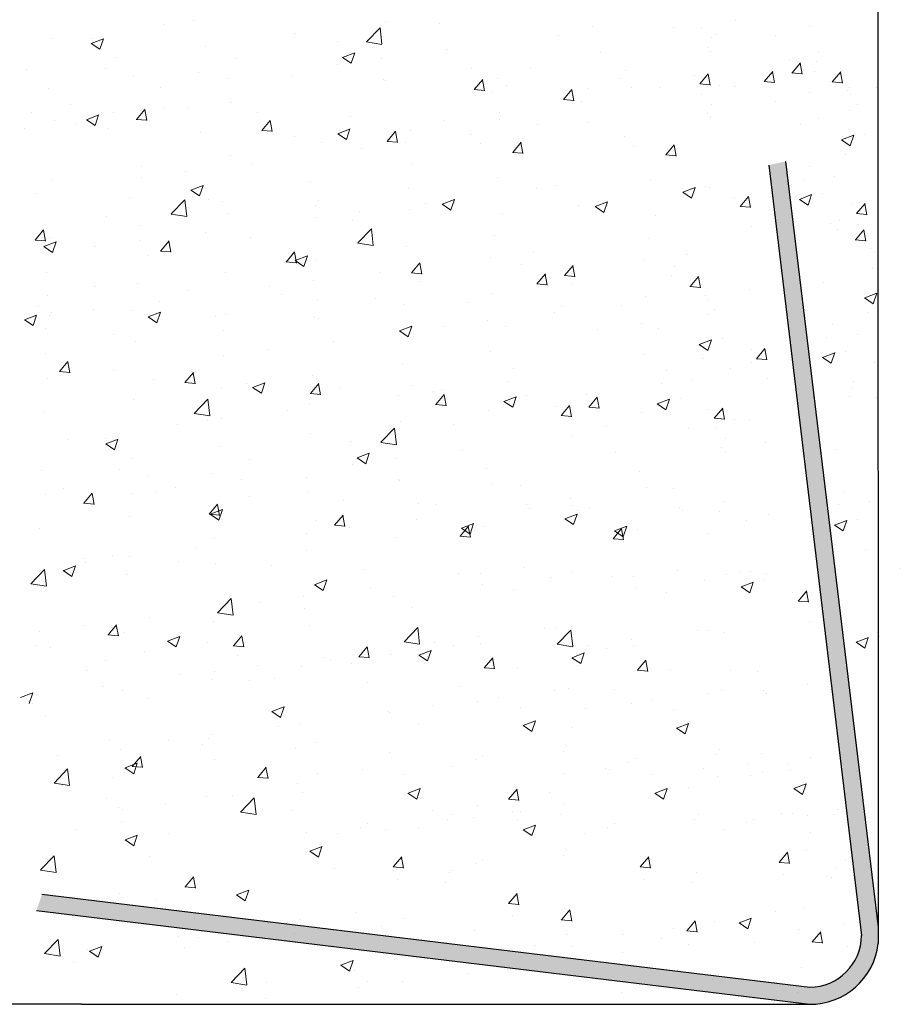
# Model space of a CAD drawing. Units: millimetres. Extents: x 18493 to 18790, y 3286 to 3503.
# Drawn here: x 18651 to 18677, y 3333 to 3362 of the extents above; entities that cross this region are included whole.
import ezdxf

# ---------------------------------------------------------------- set-up
doc = ezdxf.new("R2010")
doc.units = ezdxf.units.MM
doc.layers.get('0').update_dxf_attribs({"lineweight": 25})
doc.layers.add('Eckwinkel', color=7, linetype='Continuous', lineweight=0)
doc.layers.add('Putz Sch', color=252, linetype='Continuous', lineweight=20)

msp = doc.modelspace()

# ---------------------------------------------------------------- hatches: boundary and pattern name
at = {"layer": 'Eckwinkel'}
h = msp.add_hatch(color=256, dxfattribs=at)
edge = h.paths.add_edge_path()
edge.add_line((18651.639, 3335.752), (18674.101, 3333.03))
edge.add_arc((18674.104, 3335.03), 2, 269.9029, 6.9619)
edge.add_line((18676.089, 3335.273), (18673.395, 3357.508))
edge.add_line((18673.395, 3357.508), (18672.907, 3357.397))
edge.add_line((18672.907, 3357.397), (18675.601, 3335.03))
edge.add_arc((18674.101, 3335.03), 1.5, 270, 360, ccw=False)
edge.add_line((18674.101, 3333.53), (18651.796, 3336.227))
edge.add_line((18651.796, 3336.227), (18651.639, 3335.752))

# ---------------------------------------------------------------- linework, layer by layer
for p, q in [((18676.043, 3421.253), (18676.09, 3334.791)), ((18673.395, 3357.508), (18676.089, 3335.273)), ((18651.639, 3335.752), (18674.101, 3333.03)), ((18652.948, 3333.031), (18522.147, 3333.031)), ((18652.948, 3333.031), (18674.184, 3333.031))]:
    msp.add_line(p, q)
at = {"lineweight": 30}
for p, q in [((18672.907, 3357.397), (18675.601, 3335.03)), ((18651.796, 3336.227), (18674.101, 3333.53))]:
    msp.add_line(p, q, dxfattribs=at)
msp.add_arc((18674.101, 3335.03), 1.5, 270, 360, dxfattribs=at)
msp.add_arc((18674.106, 3335.027), 1.997, 269.4099, 353.2389)
at = {"layer": 'Putz Sch'}
for p, q in [((18656.195, 3361.596), (18656.195, 3361.596)), ((18661.781, 3361.583), (18661.781, 3361.583)), ((18671.936, 3361.598), (18671.936, 3361.598)), ((18655.317, 3361.487), (18655.317, 3361.487)), ((18661.221, 3360.976), (18661.616, 3361.389)), ((18661.673, 3360.906), (18661.617, 3361.389)), ((18663.338, 3361.497), (18663.338, 3361.497)), ((18667.786, 3361.423), (18667.786, 3361.423)), ((18670.149, 3361.39), (18670.149, 3361.39)), ((18670.951, 3361.371), (18670.951, 3361.371)), ((18674.106, 3361.423), (18674.106, 3361.423)), ((18652.109, 3361.065), (18652.109, 3361.065)), ((18653.228, 3360.932), (18653.583, 3361.069)), ((18653.233, 3361.087), (18653.233, 3361.087)), ((18653.479, 3360.762), (18653.582, 3361.069)), ((18659.173, 3361.226), (18659.173, 3361.226)), ((18660.375, 3360.989), (18660.375, 3360.989)), ((18666.789, 3361.17), (18666.789, 3361.17)), ((18671.237, 3361.096), (18671.237, 3361.096)), ((18671.374, 3361.19), (18671.374, 3361.19)), ((18673.109, 3361.17), (18673.109, 3361.17)), ((18653.226, 3360.932), (18653.479, 3360.762)), ((18656.534, 3360.845), (18656.534, 3360.845)), ((18661.221, 3360.974), (18661.673, 3360.904)), ((18663.58, 3360.748), (18663.58, 3360.748)), ((18671.126, 3360.817), (18671.126, 3360.817)), ((18671.22, 3360.708), (18671.22, 3360.708)), ((18653.968, 3360.52), (18653.968, 3360.52)), ((18657.413, 3360.48), (18657.413, 3360.48)), ((18660.527, 3360.525), (18660.779, 3360.355)), ((18660.528, 3360.525), (18660.884, 3360.662)), ((18660.779, 3360.356), (18660.882, 3360.663)), ((18661.656, 3360.494), (18661.656, 3360.494)), ((18668.029, 3360.674), (18668.029, 3360.674)), ((18673.521, 3360.451), (18673.521, 3360.451)), ((18673.761, 3360.499), (18673.761, 3360.499)), ((18674.349, 3360.674), (18674.349, 3360.674)), ((18651.36, 3360.162), (18651.36, 3360.162)), ((18653.628, 3360.198), (18653.628, 3360.198)), ((18660.385, 3360.327), (18660.385, 3360.327)), ((18664.285, 3360.218), (18664.285, 3360.218)), ((18666, 3360.203), (18666, 3360.203)), ((18668.734, 3360.144), (18668.734, 3360.144)), ((18673.583, 3360.073), (18673.828, 3360.365)), ((18673.883, 3360.039), (18673.824, 3360.357)), ((18674.226, 3360.126), (18674.226, 3360.126)), ((18674.295, 3360.393), (18674.295, 3360.393)), ((18675.054, 3360.144), (18675.054, 3360.144)), ((18654.45, 3359.972), (18654.45, 3359.972)), ((18656.34, 3360.083), (18656.34, 3360.083)), ((18657.176, 3359.905), (18657.176, 3359.905)), ((18659.052, 3359.968), (18659.052, 3359.968)), ((18661.719, 3359.892), (18661.719, 3359.892)), ((18661.764, 3359.854), (18661.764, 3359.854)), ((18664.353, 3359.593), (18664.598, 3359.885)), ((18664.653, 3359.559), (18664.594, 3359.877)), ((18665.038, 3359.917), (18665.038, 3359.917)), ((18668.592, 3359.911), (18668.592, 3359.911)), ((18670.749, 3360.007), (18670.749, 3360.007)), ((18670.906, 3359.755), (18671.151, 3360.047)), ((18671.206, 3359.72), (18671.147, 3360.038)), ((18672.778, 3359.829), (18673.023, 3360.121)), ((18673.078, 3359.794), (18673.019, 3360.112)), ((18673.579, 3360.074), (18673.883, 3360.047)), ((18674.755, 3359.815), (18675, 3360.107)), ((18675.055, 3359.781), (18674.996, 3360.099)), ((18675.029, 3360.107), (18675.029, 3360.107)), ((18651.987, 3359.63), (18651.987, 3359.63)), ((18655.253, 3359.651), (18655.253, 3359.651)), ((18664.349, 3359.593), (18664.653, 3359.567)), ((18664.359, 3359.635), (18664.359, 3359.635)), ((18664.475, 3359.739), (18664.475, 3359.739)), ((18665.278, 3359.72), (18665.278, 3359.72)), ((18666.945, 3359.302), (18667.19, 3359.593)), ((18667.245, 3359.267), (18667.186, 3359.585)), ((18667.63, 3359.626), (18667.63, 3359.626)), ((18668.924, 3359.665), (18668.924, 3359.665)), ((18669.726, 3359.646), (18669.726, 3359.646)), ((18670.903, 3359.755), (18671.207, 3359.728)), ((18671.172, 3359.728), (18671.172, 3359.728)), ((18671.483, 3359.721), (18671.483, 3359.721)), ((18671.936, 3359.673), (18671.936, 3359.673)), ((18672.775, 3359.829), (18673.078, 3359.802)), ((18674.752, 3359.815), (18675.055, 3359.789)), ((18675.203, 3359.554), (18675.203, 3359.554)), ((18675.244, 3359.665), (18675.244, 3359.665)), ((18676.046, 3359.646), (18676.046, 3359.646)), ((18664.883, 3359.548), (18664.883, 3359.548)), ((18666.941, 3359.302), (18667.245, 3359.275)), ((18666.951, 3359.344), (18666.951, 3359.344)), ((18670.951, 3359.446), (18670.951, 3359.446)), ((18674.106, 3359.498), (18674.106, 3359.498)), ((18675.297, 3359.444), (18675.297, 3359.444)), ((18652.625, 3359.156), (18652.625, 3359.156)), ((18654.538, 3358.725), (18654.783, 3359.017)), ((18654.76, 3359.039), (18654.76, 3359.039)), ((18654.838, 3358.691), (18654.779, 3359.009)), ((18655.337, 3359.041), (18655.337, 3359.041)), ((18656.016, 3359.035), (18656.016, 3359.035)), ((18657.288, 3359.203), (18657.288, 3359.203)), ((18667.475, 3359.256), (18667.475, 3359.256)), ((18671.237, 3359.171), (18671.237, 3359.171)), ((18673.109, 3359.245), (18673.109, 3359.245)), ((18675.255, 3358.995), (18675.255, 3358.995)), ((18675.477, 3359.158), (18675.477, 3359.158)), ((18651.482, 3358.924), (18651.482, 3358.924)), ((18653.087, 3358.718), (18653.339, 3358.548)), ((18653.088, 3358.718), (18653.444, 3358.854)), ((18653.339, 3358.548), (18653.442, 3358.855)), ((18653.878, 3358.924), (18653.878, 3358.924)), ((18654.535, 3358.725), (18654.838, 3358.699)), ((18658.049, 3358.927), (18658.049, 3358.927)), ((18658.182, 3358.407), (18658.427, 3358.698)), ((18660.761, 3358.812), (18660.761, 3358.812)), ((18663.472, 3358.698), (18663.472, 3358.698)), ((18665.077, 3358.737), (18665.077, 3358.737)), ((18665.084, 3358.924), (18665.084, 3358.924)), ((18671.126, 3358.892), (18671.126, 3358.892)), ((18671.22, 3358.783), (18671.22, 3358.783)), ((18674.349, 3358.749), (18674.349, 3358.749)), ((18651.3, 3358.473), (18651.3, 3358.473)), ((18652.152, 3358.682), (18652.152, 3358.682)), ((18652.808, 3358.613), (18652.808, 3358.613)), ((18653.696, 3358.473), (18653.696, 3358.473)), ((18658.178, 3358.407), (18658.482, 3358.38)), ((18658.482, 3358.372), (18658.423, 3358.69)), ((18660.389, 3358.311), (18660.745, 3358.448)), ((18660.64, 3358.141), (18660.743, 3358.448)), ((18662.511, 3358.412), (18662.511, 3358.412)), ((18666.184, 3358.583), (18666.184, 3358.583)), ((18667.676, 3358.632), (18667.676, 3358.632)), ((18673.836, 3358.59), (18673.836, 3358.59)), ((18656.408, 3358.359), (18656.408, 3358.359)), ((18659.12, 3358.244), (18659.12, 3358.244)), ((18660.387, 3358.311), (18660.64, 3358.141)), ((18661.826, 3358.088), (18662.07, 3358.38)), ((18661.832, 3358.13), (18661.832, 3358.13)), ((18662.125, 3358.053), (18662.067, 3358.371)), ((18664.279, 3358.296), (18664.279, 3358.296)), ((18668.728, 3358.221), (18668.728, 3358.221)), ((18675.022, 3358.129), (18675.275, 3357.959)), ((18675.023, 3358.129), (18675.379, 3358.266)), ((18675.048, 3358.221), (18675.048, 3358.221)), ((18675.275, 3357.959), (18675.378, 3358.266)), ((18675.692, 3358.301), (18675.692, 3358.301)), ((18659.903, 3358.054), (18659.903, 3358.054)), ((18661.084, 3357.875), (18661.084, 3357.875)), ((18661.822, 3358.088), (18662.126, 3358.061)), ((18662.355, 3358.042), (18662.355, 3358.042)), ((18664.543, 3358.015), (18664.543, 3358.015)), ((18665.469, 3357.769), (18665.714, 3358.061)), ((18665.519, 3357.927), (18665.519, 3357.927)), ((18665.769, 3357.734), (18665.71, 3358.053)), ((18668.992, 3357.941), (18668.992, 3357.941)), ((18669.918, 3357.695), (18670.162, 3357.987)), ((18669.967, 3357.853), (18669.967, 3357.853)), ((18670.217, 3357.66), (18670.158, 3357.979)), ((18657.264, 3357.673), (18657.264, 3357.673)), ((18665.466, 3357.769), (18665.769, 3357.743)), ((18669.914, 3357.695), (18670.218, 3357.669)), ((18675.139, 3357.717), (18675.139, 3357.717)), ((18654.698, 3357.348), (18654.698, 3357.348)), ((18657.875, 3357.452), (18657.875, 3357.452)), ((18662.556, 3357.419), (18662.556, 3357.419)), ((18674.085, 3357.362), (18674.085, 3357.362)), ((18652.09, 3356.99), (18652.09, 3356.99)), ((18654.68, 3357.032), (18654.68, 3357.032)), ((18655.951, 3357.199), (18655.951, 3357.199)), ((18665.015, 3357.046), (18665.015, 3357.046)), ((18673.919, 3356.992), (18673.919, 3356.992)), ((18674.819, 3357.076), (18674.819, 3357.076)), ((18656.121, 3356.673), (18656.476, 3356.809)), ((18656.372, 3356.503), (18656.475, 3356.81)), ((18659.594, 3356.91), (18659.594, 3356.91)), ((18662.449, 3356.721), (18662.449, 3356.721)), ((18666.151, 3356.714), (18666.151, 3356.714)), ((18666.736, 3356.812), (18666.736, 3356.812)), ((18669.463, 3356.972), (18669.463, 3356.972)), ((18670.415, 3356.609), (18670.77, 3356.746)), ((18670.666, 3356.44), (18670.769, 3356.747)), ((18671.083, 3356.781), (18671.083, 3356.781)), ((18671.184, 3356.738), (18671.184, 3356.738)), ((18651.614, 3356.574), (18651.614, 3356.574)), ((18654.326, 3356.459), (18654.326, 3356.459)), ((18656.119, 3356.673), (18656.372, 3356.502)), ((18670.413, 3356.61), (18670.666, 3356.439)), ((18670.599, 3356.64), (18670.599, 3356.64)), ((18671.918, 3356.452), (18671.918, 3356.452)), ((18672.076, 3356.199), (18672.321, 3356.491)), ((18672.376, 3356.165), (18672.317, 3356.483)), ((18673.798, 3356.404), (18674.154, 3356.541)), ((18674.05, 3356.234), (18674.153, 3356.541)), ((18674.466, 3356.576), (18674.466, 3356.576)), ((18655.547, 3355.98), (18655.942, 3356.392)), ((18655.999, 3355.909), (18655.942, 3356.392)), ((18656.631, 3356.401), (18656.631, 3356.401)), ((18657.038, 3356.344), (18657.038, 3356.344)), ((18659.75, 3356.23), (18659.75, 3356.23)), ((18659.841, 3356.363), (18659.841, 3356.363)), ((18662.943, 3356.292), (18662.943, 3356.292)), ((18663.42, 3356.266), (18663.672, 3356.095)), ((18663.421, 3356.266), (18663.777, 3356.402)), ((18663.672, 3356.096), (18663.775, 3356.403)), ((18663.774, 3356.303), (18663.774, 3356.303)), ((18667.391, 3356.218), (18667.391, 3356.218)), ((18667.868, 3356.192), (18668.121, 3356.021)), ((18667.869, 3356.192), (18668.225, 3356.328)), ((18668.121, 3356.022), (18668.224, 3356.329)), ((18668.222, 3356.229), (18668.222, 3356.229)), ((18672.073, 3356.2), (18672.376, 3356.173)), ((18673.797, 3356.404), (18674.05, 3356.234)), ((18675.302, 3356.246), (18675.302, 3356.246)), ((18675.46, 3355.994), (18675.705, 3356.286)), ((18675.76, 3355.959), (18675.701, 3356.278)), ((18653.669, 3355.893), (18653.669, 3355.893)), ((18655.547, 3355.977), (18655.999, 3355.907)), ((18657.202, 3355.982), (18657.202, 3355.982)), ((18659.747, 3355.871), (18659.747, 3355.871)), ((18661.019, 3356.039), (18661.019, 3356.039)), ((18662.462, 3356.115), (18662.462, 3356.115)), ((18665.174, 3356.001), (18665.174, 3356.001)), ((18669.622, 3355.927), (18669.622, 3355.927)), ((18675.456, 3355.994), (18675.76, 3355.968)), ((18675.726, 3355.967), (18675.726, 3355.967)), ((18654.636, 3355.657), (18654.636, 3355.657)), ((18660.811, 3355.795), (18660.811, 3355.795)), ((18660.968, 3355.139), (18661.364, 3355.551)), ((18661.42, 3355.068), (18661.364, 3355.551)), ((18672.407, 3355.616), (18672.407, 3355.616)), ((18674.702, 3355.705), (18674.702, 3355.705)), ((18674.967, 3355.804), (18674.967, 3355.804)), ((18675.505, 3355.685), (18675.505, 3355.685)), ((18651.599, 3355.223), (18651.844, 3355.515)), ((18651.899, 3355.188), (18651.84, 3355.507)), ((18652.028, 3355.299), (18652.028, 3355.299)), ((18656.539, 3355.449), (18656.539, 3355.449)), ((18657.848, 3355.286), (18657.848, 3355.286)), ((18664.953, 3355.355), (18664.953, 3355.355)), ((18669.402, 3355.281), (18669.402, 3355.281)), ((18674.898, 3355.537), (18674.898, 3355.537)), ((18675.427, 3355.226), (18675.672, 3355.518)), ((18675.727, 3355.192), (18675.668, 3355.51)), ((18675.701, 3355.518), (18675.701, 3355.518)), ((18675.791, 3355.41), (18675.791, 3355.41)), ((18651.596, 3355.223), (18651.899, 3355.197)), ((18651.851, 3355.034), (18652.103, 3354.864)), ((18651.852, 3355.034), (18652.208, 3355.171)), ((18652.103, 3354.864), (18652.206, 3355.171)), ((18653.343, 3355.028), (18653.343, 3355.028)), ((18654.615, 3355.196), (18654.615, 3355.196)), ((18655.243, 3354.904), (18655.488, 3355.196)), ((18655.543, 3354.869), (18655.484, 3355.188)), ((18660.969, 3355.136), (18661.42, 3355.066)), ((18662.387, 3355.03), (18662.387, 3355.03)), ((18675.423, 3355.226), (18675.727, 3355.2)), ((18675.679, 3355.132), (18675.679, 3355.132)), ((18654.886, 3354.778), (18654.886, 3354.778)), ((18655.24, 3354.904), (18655.543, 3354.878)), ((18658.887, 3354.585), (18659.132, 3354.877)), ((18659.186, 3354.551), (18659.128, 3354.869)), ((18659.153, 3354.627), (18659.508, 3354.764)), ((18659.404, 3354.458), (18659.507, 3354.765)), ((18664.815, 3354.711), (18664.815, 3354.711)), ((18666.087, 3354.878), (18666.087, 3354.878)), ((18670.535, 3354.804), (18670.535, 3354.804)), ((18675.875, 3354.965), (18675.875, 3354.965)), ((18675.969, 3354.855), (18675.969, 3354.855)), ((18658.883, 3354.586), (18659.187, 3354.559)), ((18659.151, 3354.627), (18659.404, 3354.457)), ((18659.779, 3354.672), (18659.779, 3354.672)), ((18662.53, 3354.267), (18662.775, 3354.558)), ((18662.83, 3354.232), (18662.771, 3354.55)), ((18665.714, 3354.525), (18665.714, 3354.525)), ((18666.979, 3354.193), (18667.224, 3354.484)), ((18667.278, 3354.158), (18667.22, 3354.476)), ((18669.263, 3354.637), (18669.263, 3354.637)), ((18670.162, 3354.451), (18670.162, 3354.451)), ((18675.927, 3354.406), (18675.927, 3354.406)), ((18651.923, 3354.269), (18651.923, 3354.269)), ((18657.141, 3354.291), (18657.141, 3354.291)), ((18661.607, 3354.288), (18661.607, 3354.288)), ((18662.527, 3354.267), (18662.831, 3354.24)), ((18666.174, 3353.948), (18666.419, 3354.24)), ((18666.474, 3353.913), (18666.415, 3354.231)), ((18666.975, 3354.193), (18667.279, 3354.166)), ((18670.093, 3354.185), (18670.093, 3354.185)), ((18670.622, 3353.874), (18670.867, 3354.166)), ((18670.922, 3353.839), (18670.863, 3354.157)), ((18670.896, 3354.165), (18670.896, 3354.165)), ((18653.337, 3353.863), (18653.337, 3353.863)), ((18654.575, 3353.966), (18654.575, 3353.966)), ((18658.411, 3353.868), (18658.411, 3353.868)), ((18659.683, 3354.035), (18659.683, 3354.035)), ((18662.751, 3354.017), (18662.751, 3354.017)), ((18666.171, 3353.948), (18666.474, 3353.921)), ((18667.199, 3353.943), (18667.199, 3353.943)), ((18670.619, 3353.874), (18670.922, 3353.847)), ((18674.508, 3354.001), (18674.508, 3354.001)), ((18651.966, 3353.608), (18651.966, 3353.608)), ((18656.049, 3353.749), (18656.049, 3353.749)), ((18658.761, 3353.634), (18658.761, 3353.634)), ((18664.892, 3353.664), (18664.892, 3353.664)), ((18669.34, 3353.59), (18669.34, 3353.59)), ((18671.07, 3353.612), (18671.07, 3353.612)), ((18672.342, 3353.779), (18672.342, 3353.779)), ((18675.695, 3353.54), (18676.051, 3353.677)), ((18675.946, 3353.37), (18676.049, 3353.677)), ((18651.696, 3353.295), (18651.696, 3353.295)), ((18655.203, 3353.445), (18655.203, 3353.445)), ((18659.789, 3353.508), (18659.789, 3353.508)), ((18661.472, 3353.519), (18661.472, 3353.519)), ((18662.326, 3353.339), (18662.326, 3353.339)), ((18664.184, 3353.405), (18664.184, 3353.405)), ((18666.896, 3353.29), (18666.896, 3353.29)), ((18668.633, 3353.331), (18668.633, 3353.331)), ((18671.165, 3353.503), (18671.165, 3353.503)), ((18675.694, 3353.54), (18675.946, 3353.37)), ((18651.286, 3352.908), (18651.641, 3353.044)), ((18651.537, 3352.738), (18651.64, 3353.045)), ((18652.007, 3353.024), (18652.007, 3353.024)), ((18652.076, 3353.114), (18652.076, 3353.114)), ((18653.279, 3353.192), (18653.279, 3353.192)), ((18654.408, 3353.181), (18654.408, 3353.181)), ((18654.883, 3352.989), (18655.136, 3352.819)), ((18654.884, 3352.989), (18655.24, 3353.125)), ((18655.136, 3352.819), (18655.239, 3353.126)), ((18656.826, 3353), (18656.826, 3353)), ((18657.12, 3353.066), (18657.12, 3353.066)), ((18659.717, 3352.981), (18659.717, 3352.981)), ((18666.674, 3353.128), (18666.674, 3353.128)), ((18671.122, 3353.054), (18671.122, 3353.054)), ((18671.344, 3353.216), (18671.344, 3353.216)), ((18675.81, 3353.128), (18675.81, 3353.128)), ((18651.284, 3352.908), (18651.537, 3352.738)), ((18659.832, 3352.952), (18659.832, 3352.952)), ((18662.185, 3352.582), (18662.541, 3352.718)), ((18662.436, 3352.412), (18662.539, 3352.719)), ((18662.544, 3352.837), (18662.544, 3352.837)), ((18663.478, 3352.707), (18663.478, 3352.707)), ((18664.75, 3352.874), (18664.75, 3352.874)), ((18665.255, 3352.722), (18665.255, 3352.722)), ((18669.198, 3352.8), (18669.198, 3352.8)), ((18674.757, 3352.773), (18674.757, 3352.773)), ((18651.894, 3352.663), (18651.894, 3352.663)), ((18653.863, 3352.491), (18653.863, 3352.491)), ((18657.079, 3352.6), (18657.079, 3352.6)), ((18662.184, 3352.582), (18662.436, 3352.412)), ((18667.927, 3352.633), (18667.927, 3352.633)), ((18669.704, 3352.648), (18669.704, 3352.648)), ((18674.591, 3352.403), (18674.591, 3352.403)), ((18675.491, 3352.487), (18675.491, 3352.487)), ((18654.513, 3352.275), (18654.513, 3352.275)), ((18660.27, 3352.285), (18660.27, 3352.285)), ((18670.889, 3352.188), (18671.142, 3352.017)), ((18670.891, 3352.188), (18671.246, 3352.324)), ((18671.142, 3352.018), (18671.245, 3352.325)), ((18671.559, 3352.359), (18671.559, 3352.359)), ((18651.905, 3351.917), (18651.905, 3351.917)), ((18657.074, 3351.864), (18657.074, 3351.864)), ((18658.346, 3352.031), (18658.346, 3352.031)), ((18664.83, 3351.973), (18664.83, 3351.973)), ((18669.278, 3351.899), (18669.278, 3351.899)), ((18672.395, 3352.03), (18672.395, 3352.03)), ((18672.552, 3351.778), (18672.797, 3352.07)), ((18672.852, 3351.743), (18672.793, 3352.061)), ((18674.47, 3351.815), (18674.826, 3351.952)), ((18674.721, 3351.646), (18674.824, 3351.953)), ((18675.138, 3351.987), (18675.138, 3351.987)), ((18652.304, 3351.402), (18652.549, 3351.694)), ((18652.604, 3351.367), (18652.545, 3351.686)), ((18662.264, 3351.647), (18662.264, 3351.647)), ((18671.006, 3351.776), (18671.006, 3351.776)), ((18672.418, 3351.662), (18672.418, 3351.662)), ((18672.549, 3351.778), (18672.852, 3351.751)), ((18674.469, 3351.815), (18674.721, 3351.645)), ((18675.974, 3351.657), (18675.974, 3351.657)), ((18652.301, 3351.402), (18652.604, 3351.375)), ((18652.326, 3351.281), (18652.326, 3351.281)), ((18653.866, 3351.442), (18653.866, 3351.442)), ((18655.948, 3351.083), (18656.193, 3351.375)), ((18656.248, 3351.048), (18656.189, 3351.367)), ((18659.656, 3351.29), (18659.656, 3351.29)), ((18665.504, 3351.494), (18665.504, 3351.494)), ((18669.952, 3351.42), (18669.952, 3351.42)), ((18671.795, 3351.488), (18671.795, 3351.488)), ((18651.942, 3351.188), (18651.942, 3351.188)), ((18655.038, 3351.166), (18655.038, 3351.166)), ((18655.944, 3351.083), (18656.248, 3351.057)), ((18657.75, 3351.052), (18657.75, 3351.052)), ((18657.917, 3350.943), (18658.272, 3351.08)), ((18658.168, 3350.774), (18658.271, 3351.081)), ((18659.592, 3350.764), (18659.836, 3351.056)), ((18659.891, 3350.73), (18659.832, 3351.048)), ((18662.541, 3350.986), (18662.541, 3350.986)), ((18665.338, 3351.124), (18665.338, 3351.124)), ((18669.786, 3351.05), (18669.786, 3351.05)), ((18670.686, 3351.134), (18670.686, 3351.134)), ((18672.883, 3351.194), (18672.883, 3351.194)), ((18675.374, 3351.116), (18675.374, 3351.116)), ((18657.017, 3350.909), (18657.017, 3350.909)), ((18657.915, 3350.944), (18658.168, 3350.773)), ((18659.588, 3350.764), (18659.892, 3350.738)), ((18660.462, 3350.937), (18660.462, 3350.937)), ((18662.142, 3350.703), (18662.142, 3350.703)), ((18663.174, 3350.823), (18663.174, 3350.823)), ((18663.235, 3350.445), (18663.48, 3350.737)), ((18663.414, 3350.871), (18663.414, 3350.871)), ((18663.535, 3350.411), (18663.476, 3350.729)), ((18665.885, 3350.708), (18665.885, 3350.708)), ((18667.622, 3350.749), (18667.622, 3350.749)), ((18667.862, 3350.797), (18667.862, 3350.797)), ((18675.316, 3350.933), (18675.316, 3350.933)), ((18654.451, 3350.584), (18654.451, 3350.584)), ((18656.22, 3350.19), (18656.616, 3350.603)), ((18656.672, 3350.12), (18656.616, 3350.602)), ((18659.579, 3350.477), (18659.579, 3350.477)), ((18663.232, 3350.446), (18663.535, 3350.419)), ((18665.216, 3350.537), (18665.469, 3350.366)), ((18665.217, 3350.537), (18665.573, 3350.673)), ((18665.469, 3350.367), (18665.572, 3350.674)), ((18666.879, 3350.127), (18667.124, 3350.419)), ((18667.179, 3350.092), (18667.12, 3350.41)), ((18667.684, 3350.371), (18667.928, 3350.663)), ((18667.983, 3350.337), (18667.924, 3350.655)), ((18669.664, 3350.463), (18669.917, 3350.292)), ((18669.666, 3350.463), (18670.021, 3350.599)), ((18669.917, 3350.293), (18670.02, 3350.6)), ((18670.334, 3350.634), (18670.334, 3350.634)), ((18675.248, 3350.667), (18675.248, 3350.667)), ((18676.05, 3350.647), (18676.05, 3350.647)), ((18651.843, 3350.226), (18651.843, 3350.226)), ((18656.221, 3350.188), (18656.672, 3350.118)), ((18658.934, 3350.281), (18658.934, 3350.281)), ((18664.768, 3350.282), (18664.768, 3350.282)), ((18666.721, 3350.379), (18666.721, 3350.379)), ((18666.875, 3350.127), (18667.179, 3350.1)), ((18667.68, 3350.372), (18667.984, 3350.345)), ((18669.216, 3350.208), (18669.216, 3350.208)), ((18671.17, 3350.305), (18671.17, 3350.305)), ((18671.327, 3350.053), (18671.572, 3350.345)), ((18671.627, 3350.018), (18671.568, 3350.336)), ((18655.738, 3349.86), (18655.738, 3349.86)), ((18656.616, 3349.969), (18656.616, 3349.969)), ((18657.01, 3350.028), (18657.01, 3350.028)), ((18662.202, 3349.956), (18662.202, 3349.956)), ((18663.759, 3349.87), (18663.759, 3349.87)), ((18671.324, 3350.053), (18671.627, 3350.026)), ((18671.593, 3350.026), (18671.593, 3350.026)), ((18671.903, 3350.019), (18671.903, 3350.019)), ((18672.357, 3349.971), (18672.357, 3349.971)), ((18659.594, 3349.599), (18659.594, 3349.599)), ((18661.642, 3349.349), (18662.037, 3349.762)), ((18662.094, 3349.279), (18662.038, 3349.761)), ((18667.21, 3349.543), (18667.21, 3349.543)), ((18668.207, 3349.796), (18668.207, 3349.796)), ((18670.57, 3349.763), (18670.57, 3349.763)), ((18671.372, 3349.744), (18671.372, 3349.744)), ((18652.53, 3349.438), (18652.53, 3349.438)), ((18653.647, 3349.305), (18653.9, 3349.135)), ((18653.648, 3349.305), (18654.004, 3349.442)), ((18653.654, 3349.46), (18653.654, 3349.46)), ((18653.9, 3349.135), (18654.003, 3349.442)), ((18660.796, 3349.362), (18660.796, 3349.362)), ((18661.642, 3349.347), (18662.094, 3349.277)), ((18671.658, 3349.469), (18671.658, 3349.469)), ((18672.818, 3349.358), (18672.818, 3349.358)), ((18656.955, 3349.218), (18656.955, 3349.218)), ((18660.949, 3348.898), (18661.305, 3349.035)), ((18661.2, 3348.729), (18661.303, 3349.036)), ((18664.001, 3349.121), (18664.001, 3349.121)), ((18668.45, 3349.047), (18668.45, 3349.047)), ((18671.547, 3349.19), (18671.547, 3349.19)), ((18671.641, 3349.081), (18671.641, 3349.081)), ((18674.858, 3349.131), (18674.858, 3349.131)), ((18654.389, 3348.893), (18654.389, 3348.893)), ((18657.833, 3348.853), (18657.833, 3348.853)), ((18660.806, 3348.7), (18660.806, 3348.7)), ((18660.948, 3348.898), (18661.2, 3348.728)), ((18662.077, 3348.867), (18662.077, 3348.867)), ((18651.781, 3348.535), (18651.781, 3348.535)), ((18654.049, 3348.571), (18654.049, 3348.571)), ((18656.761, 3348.456), (18656.761, 3348.456)), ((18664.706, 3348.59), (18664.706, 3348.59)), ((18669.154, 3348.516), (18669.154, 3348.516)), ((18654.871, 3348.345), (18654.871, 3348.345)), ((18657.597, 3348.277), (18657.597, 3348.277)), ((18659.473, 3348.341), (18659.473, 3348.341)), ((18662.14, 3348.265), (18662.14, 3348.265)), ((18662.184, 3348.227), (18662.184, 3348.227)), ((18651.908, 3347.836), (18651.908, 3347.836)), ((18652.408, 3348.003), (18652.408, 3348.003)), ((18653.009, 3347.581), (18653.254, 3347.873)), ((18653.309, 3347.546), (18653.25, 3347.864)), ((18654.402, 3347.857), (18654.402, 3347.857)), ((18655.12, 3347.888), (18655.12, 3347.888)), ((18655.673, 3348.024), (18655.673, 3348.024)), ((18659.532, 3347.908), (18659.532, 3347.908)), ((18664.896, 3348.112), (18664.896, 3348.112)), ((18665.699, 3348.093), (18665.699, 3348.093)), ((18669.344, 3348.038), (18669.344, 3348.038)), ((18670.147, 3348.019), (18670.147, 3348.019)), ((18675.107, 3347.902), (18675.107, 3347.902)), ((18653.006, 3347.581), (18653.309, 3347.554)), ((18656.653, 3347.262), (18656.898, 3347.554)), ((18656.952, 3347.227), (18656.894, 3347.546)), ((18657.832, 3347.774), (18657.832, 3347.774)), ((18660.544, 3347.659), (18660.544, 3347.659)), ((18662.736, 3347.584), (18662.736, 3347.584)), ((18663.255, 3347.544), (18663.255, 3347.544)), ((18667.145, 3347.707), (18667.145, 3347.707)), ((18671.593, 3347.633), (18671.593, 3347.633)), ((18675.841, 3347.616), (18675.841, 3347.616)), ((18656.649, 3347.262), (18656.953, 3347.235)), ((18656.679, 3347.26), (18656.932, 3347.09)), ((18656.681, 3347.26), (18657.036, 3347.396)), ((18656.894, 3347.527), (18656.894, 3347.527)), ((18656.932, 3347.09), (18657.035, 3347.397)), ((18665.873, 3347.539), (18665.873, 3347.539)), ((18665.967, 3347.43), (18665.967, 3347.43)), ((18666.988, 3347.128), (18667.344, 3347.264)), ((18667.184, 3347.51), (18667.184, 3347.51)), ((18667.24, 3346.958), (18667.343, 3347.265)), ((18667.347, 3347.383), (18667.347, 3347.383)), ((18667.704, 3347.47), (18667.704, 3347.47)), ((18670.321, 3347.465), (18670.321, 3347.465)), ((18670.416, 3347.356), (18670.416, 3347.356)), ((18671.482, 3347.354), (18671.482, 3347.354)), ((18674.94, 3347.532), (18674.94, 3347.532)), ((18654.328, 3347.201), (18654.328, 3347.201)), ((18659.774, 3347.076), (18659.774, 3347.076)), ((18660.296, 3346.943), (18660.541, 3347.235)), ((18660.596, 3346.908), (18660.537, 3347.227)), ((18662.665, 3347.117), (18662.665, 3347.117)), ((18663.981, 3346.853), (18664.337, 3346.989)), ((18664.232, 3346.683), (18664.335, 3346.99)), ((18666.987, 3347.128), (18667.24, 3346.958)), ((18667.113, 3347.043), (18667.113, 3347.043)), ((18672.271, 3347.066), (18672.271, 3347.066)), ((18672.894, 3347.24), (18672.894, 3347.24)), ((18674.82, 3346.945), (18675.176, 3347.081)), ((18675.071, 3346.775), (18675.174, 3347.082)), ((18675.488, 3347.116), (18675.488, 3347.116)), ((18651.719, 3346.844), (18651.719, 3346.844)), ((18659.469, 3346.696), (18659.469, 3346.696)), ((18660.293, 3346.943), (18660.597, 3346.917)), ((18660.741, 3346.864), (18660.741, 3346.864)), ((18663.94, 3346.624), (18664.185, 3346.916)), ((18663.98, 3346.853), (18664.232, 3346.683)), ((18664.24, 3346.59), (18664.181, 3346.908)), ((18664.644, 3346.899), (18664.644, 3346.899)), ((18668.388, 3346.55), (18668.633, 3346.842)), ((18668.428, 3346.779), (18668.681, 3346.609)), ((18668.43, 3346.779), (18668.785, 3346.915)), ((18668.688, 3346.516), (18668.629, 3346.834)), ((18668.681, 3346.609), (18668.784, 3346.916)), ((18669.093, 3346.825), (18669.093, 3346.825)), ((18671.162, 3346.713), (18671.162, 3346.713)), ((18674.818, 3346.945), (18675.071, 3346.775)), ((18656.811, 3346.567), (18656.811, 3346.567)), ((18662.078, 3346.574), (18662.078, 3346.574)), ((18663.937, 3346.624), (18664.24, 3346.598)), ((18668.385, 3346.55), (18668.689, 3346.524)), ((18656.261, 3346.274), (18656.261, 3346.274)), ((18659.47, 3346.216), (18659.47, 3346.216)), ((18675.724, 3346.245), (18675.724, 3346.245)), ((18653.038, 3345.988), (18653.038, 3345.988)), ((18653.065, 3345.853), (18653.065, 3345.853)), ((18653.848, 3346.058), (18653.848, 3346.058)), ((18654.337, 3346.021), (18654.337, 3346.021)), ((18655.75, 3345.874), (18655.75, 3345.874)), ((18656.832, 3345.836), (18656.832, 3345.836)), ((18651.472, 3345.242), (18651.868, 3345.654)), ((18651.924, 3345.171), (18651.868, 3345.654)), ((18652.411, 3345.622), (18652.664, 3345.451)), ((18652.412, 3345.621), (18652.768, 3345.758)), ((18652.664, 3345.452), (18652.767, 3345.759)), ((18658.462, 3345.759), (18658.462, 3345.759)), ((18661.174, 3345.645), (18661.174, 3345.645)), ((18665.809, 3345.703), (18665.809, 3345.703)), ((18667.221, 3345.589), (18667.221, 3345.589)), ((18670.257, 3345.629), (18670.257, 3345.629)), ((18672.069, 3345.604), (18672.069, 3345.604)), ((18672.38, 3345.597), (18672.38, 3345.597)), ((18672.833, 3345.549), (18672.833, 3345.549)), ((18676.701, 3345.672), (18676.701, 3345.672)), ((18654.266, 3345.51), (18654.266, 3345.51)), ((18659.713, 3345.214), (18660.069, 3345.351)), ((18659.964, 3345.045), (18660.067, 3345.352)), ((18663.886, 3345.53), (18663.886, 3345.53)), ((18664.537, 3345.536), (18664.537, 3345.536)), ((18666.597, 3345.415), (18666.597, 3345.415)), ((18668.334, 3345.456), (18668.334, 3345.456)), ((18668.985, 3345.462), (18668.985, 3345.462)), ((18671.046, 3345.341), (18671.046, 3345.341)), ((18671.669, 3345.515), (18671.669, 3345.515)), ((18672.105, 3345.151), (18672.461, 3345.288)), ((18672.356, 3344.982), (18672.459, 3345.289)), ((18672.773, 3345.323), (18672.773, 3345.323)), ((18651.473, 3345.239), (18651.924, 3345.169)), ((18651.658, 3345.153), (18651.658, 3345.153)), ((18659.711, 3345.215), (18659.964, 3345.044)), ((18661.329, 3345.113), (18661.329, 3345.113)), ((18664.583, 3345.208), (18664.583, 3345.208)), ((18665.489, 3345.062), (18665.489, 3345.062)), ((18669.031, 3345.134), (18669.031, 3345.134)), ((18669.937, 3344.988), (18669.937, 3344.988)), ((18672.104, 3345.151), (18672.356, 3344.981)), ((18673.609, 3344.994), (18673.609, 3344.994)), ((18673.767, 3344.741), (18674.012, 3345.033)), ((18674.066, 3344.707), (18674.008, 3345.025)), ((18656.894, 3344.401), (18657.289, 3344.813)), ((18657.346, 3344.33), (18657.289, 3344.813)), ((18658.133, 3344.693), (18658.133, 3344.693)), ((18659.405, 3344.86), (18659.405, 3344.86)), ((18662.017, 3344.883), (18662.017, 3344.883)), ((18673.763, 3344.741), (18674.067, 3344.715)), ((18656.894, 3344.398), (18657.346, 3344.328)), ((18659.408, 3344.525), (18659.408, 3344.525)), ((18662.526, 3344.553), (18662.526, 3344.553)), ((18654.925, 3344.27), (18654.925, 3344.27)), ((18656.77, 3344.145), (18656.77, 3344.145)), ((18674.097, 3344.158), (18674.097, 3344.158)), ((18651.729, 3343.85), (18651.729, 3343.85)), ((18653.001, 3344.017), (18653.001, 3344.017)), ((18653.714, 3343.76), (18653.959, 3344.051)), ((18654.014, 3343.725), (18653.955, 3344.043)), ((18659.564, 3344.044), (18659.564, 3344.044)), ((18662.315, 3343.56), (18662.711, 3343.972)), ((18662.767, 3343.49), (18662.711, 3343.972)), ((18666.396, 3343.953), (18666.396, 3343.953)), ((18666.706, 3343.946), (18666.706, 3343.946)), ((18666.763, 3343.486), (18667.159, 3343.898)), ((18667.159, 3343.898), (18667.159, 3343.898)), ((18667.215, 3343.416), (18667.159, 3343.898)), ((18670.844, 3343.879), (18670.844, 3343.879)), ((18671.155, 3343.872), (18671.155, 3343.872)), ((18671.608, 3343.824), (18671.608, 3343.824)), ((18653.71, 3343.76), (18654.014, 3343.733)), ((18654.204, 3343.819), (18654.204, 3343.819)), ((18655.443, 3343.576), (18655.696, 3343.406)), ((18655.445, 3343.576), (18655.8, 3343.712)), ((18655.696, 3343.406), (18655.799, 3343.713)), ((18657.358, 3343.441), (18657.603, 3343.733)), ((18657.657, 3343.406), (18657.598, 3343.724)), ((18662.316, 3343.557), (18662.767, 3343.487)), ((18664.472, 3343.7), (18664.472, 3343.7)), ((18668.92, 3343.626), (18668.92, 3343.626)), ((18675.444, 3343.545), (18675.697, 3343.375)), ((18675.446, 3343.545), (18675.801, 3343.681)), ((18675.697, 3343.375), (18675.8, 3343.682)), ((18676.114, 3343.716), (18676.114, 3343.716)), ((18651.596, 3343.462), (18651.596, 3343.462)), ((18652.049, 3343.392), (18652.049, 3343.392)), ((18654.761, 3343.278), (18654.761, 3343.278)), ((18656.601, 3343.536), (18656.601, 3343.536)), ((18657.354, 3343.441), (18657.658, 3343.414)), ((18661.001, 3343.122), (18661.246, 3343.414)), ((18661.301, 3343.087), (18661.242, 3343.406)), ((18662.745, 3343.169), (18663.101, 3343.306)), ((18662.996, 3343), (18663.099, 3343.306)), ((18663.2, 3343.532), (18663.2, 3343.532)), ((18663.744, 3343.438), (18663.744, 3343.438)), ((18664.521, 3343.517), (18664.521, 3343.517)), ((18666.764, 3343.483), (18667.216, 3343.413)), ((18667.649, 3343.458), (18667.649, 3343.458)), ((18668.192, 3343.364), (18668.192, 3343.364)), ((18668.969, 3343.443), (18668.969, 3343.443)), ((18653.639, 3343.027), (18653.639, 3343.027)), ((18657.473, 3343.163), (18657.473, 3343.163)), ((18659.992, 3343.11), (18659.992, 3343.11)), ((18660.184, 3343.049), (18660.184, 3343.049)), ((18660.998, 3343.122), (18661.301, 3343.096)), ((18661.955, 3343.192), (18661.955, 3343.192)), ((18662.744, 3343.169), (18662.996, 3342.999)), ((18664.645, 3342.803), (18664.89, 3343.095)), ((18664.945, 3342.768), (18664.886, 3343.087)), ((18667.192, 3343.095), (18667.445, 3342.925)), ((18667.194, 3343.095), (18667.549, 3343.232)), ((18667.445, 3342.925), (18667.548, 3343.232)), ((18669.093, 3342.729), (18669.338, 3343.021)), ((18669.393, 3342.694), (18669.334, 3343.013)), ((18653.12, 3342.71), (18653.12, 3342.71)), ((18656.796, 3342.689), (18656.796, 3342.689)), ((18658.068, 3342.856), (18658.068, 3342.856)), ((18659.347, 3342.834), (18659.347, 3342.834)), ((18660.781, 3342.929), (18660.781, 3342.929)), ((18662.896, 3342.934), (18662.896, 3342.934)), ((18664.641, 3342.803), (18664.945, 3342.777)), ((18665.608, 3342.82), (18665.608, 3342.82)), ((18667.345, 3342.86), (18667.345, 3342.86)), ((18669.09, 3342.729), (18669.393, 3342.703)), ((18670.056, 3342.746), (18670.056, 3342.746)), ((18671.784, 3342.727), (18671.784, 3342.727)), ((18672.587, 3342.707), (18672.587, 3342.707)), ((18655.832, 3342.595), (18655.832, 3342.595)), ((18656.708, 3342.453), (18656.708, 3342.453)), ((18657.818, 3342.421), (18657.818, 3342.421)), ((18658.544, 3342.481), (18658.544, 3342.481)), ((18653.588, 3342.267), (18653.588, 3342.267)), ((18654.142, 3342.128), (18654.142, 3342.128)), ((18661.256, 3342.366), (18661.256, 3342.366)), ((18663.967, 3342.252), (18663.967, 3342.252)), ((18666.679, 3342.137), (18666.679, 3342.137)), ((18667.098, 3342.207), (18667.098, 3342.207)), ((18668.416, 3342.178), (18668.416, 3342.178)), ((18671.546, 3342.133), (18671.546, 3342.133)), ((18672.761, 3342.154), (18672.761, 3342.154)), ((18674.033, 3342.321), (18674.033, 3342.321)), ((18651.176, 3341.937), (18651.532, 3342.074)), ((18651.428, 3341.768), (18651.531, 3342.075)), ((18651.664, 3342.013), (18651.664, 3342.013)), ((18654.856, 3341.912), (18654.856, 3341.912)), ((18664.459, 3341.826), (18664.459, 3341.826)), ((18665.06, 3341.949), (18665.06, 3341.949)), ((18669.508, 3341.875), (18669.508, 3341.875)), ((18671.127, 3342.063), (18671.127, 3342.063)), ((18672.855, 3342.044), (18672.855, 3342.044)), ((18651.534, 3341.77), (18651.534, 3341.77)), ((18658.477, 3341.531), (18658.833, 3341.667)), ((18658.728, 3341.361), (18658.831, 3341.668)), ((18663.136, 3341.696), (18663.136, 3341.696)), ((18665.684, 3341.66), (18665.684, 3341.66)), ((18667.584, 3341.622), (18667.584, 3341.622)), ((18668.907, 3341.752), (18668.907, 3341.752)), ((18670.132, 3341.586), (18670.132, 3341.586)), ((18651.893, 3341.404), (18651.893, 3341.404)), ((18658.475, 3341.531), (18658.728, 3341.36)), ((18661.864, 3341.528), (18661.864, 3341.528)), ((18661.893, 3341.501), (18661.893, 3341.501)), ((18665.778, 3341.124), (18666.133, 3341.26)), ((18666.029, 3340.954), (18666.132, 3341.261)), ((18658.656, 3341.106), (18658.656, 3341.106)), ((18659.285, 3341.143), (18659.285, 3341.143)), ((18662.721, 3341.151), (18662.721, 3341.151)), ((18665.776, 3341.124), (18666.029, 3340.954)), ((18667.169, 3341.077), (18667.169, 3341.077)), ((18670.224, 3341.05), (18670.477, 3340.88)), ((18670.226, 3341.05), (18670.582, 3341.186)), ((18670.477, 3340.88), (18670.58, 3341.187)), ((18653.75, 3340.696), (18653.75, 3340.696)), ((18655.46, 3340.685), (18655.46, 3340.685)), ((18656.646, 3340.762), (18656.646, 3340.762)), ((18656.732, 3340.853), (18656.732, 3340.853)), ((18654.08, 3340.437), (18654.08, 3340.437)), ((18656.462, 3340.581), (18656.462, 3340.581)), ((18659.174, 3340.466), (18659.174, 3340.466)), ((18659.759, 3340.643), (18659.759, 3340.643)), ((18667.036, 3340.516), (18667.036, 3340.516)), ((18671.484, 3340.442), (18671.484, 3340.442)), ((18652.252, 3340.263), (18652.252, 3340.263)), ((18654.419, 3339.938), (18654.664, 3340.23)), ((18654.718, 3339.904), (18654.66, 3340.222)), ((18656.796, 3340.134), (18656.796, 3340.134)), ((18661.886, 3340.352), (18661.886, 3340.352)), ((18664.397, 3340.135), (18664.397, 3340.135)), ((18664.597, 3340.237), (18664.597, 3340.237)), ((18666.932, 3340.368), (18666.932, 3340.368)), ((18669.046, 3340.163), (18669.046, 3340.163)), ((18671.38, 3340.294), (18671.38, 3340.294)), ((18672.696, 3340.318), (18672.696, 3340.318)), ((18674.109, 3340.204), (18674.109, 3340.204)), ((18652.145, 3339.452), (18652.541, 3339.865)), ((18652.598, 3339.382), (18652.541, 3339.864)), ((18654.207, 3339.892), (18654.46, 3339.722)), ((18654.209, 3339.892), (18654.564, 3340.029)), ((18654.415, 3339.939), (18654.719, 3339.912)), ((18654.46, 3339.723), (18654.563, 3340.03)), ((18658.062, 3339.62), (18658.307, 3339.911)), ((18658.362, 3339.585), (18658.303, 3339.903)), ((18661.111, 3339.861), (18661.111, 3339.861)), ((18663.723, 3339.946), (18663.723, 3339.946)), ((18668.172, 3339.872), (18668.172, 3339.872)), ((18668.285, 3339.861), (18668.285, 3339.861)), ((18668.846, 3340.061), (18668.846, 3340.061)), ((18670.998, 3339.866), (18670.998, 3339.866)), ((18672.322, 3339.996), (18672.322, 3339.996)), ((18673.485, 3340.03), (18673.485, 3340.03)), ((18673.546, 3339.83), (18673.546, 3339.83)), ((18653.833, 3339.626), (18653.833, 3339.626)), ((18658.059, 3339.62), (18658.363, 3339.593)), ((18659.788, 3339.731), (18659.788, 3339.731)), ((18662.336, 3339.695), (18662.336, 3339.695)), ((18666.962, 3339.731), (18666.962, 3339.731)), ((18669.51, 3339.695), (18669.51, 3339.695)), ((18671.41, 3339.657), (18671.41, 3339.657)), ((18672.377, 3339.676), (18672.377, 3339.676)), ((18672.734, 3339.787), (18672.734, 3339.787)), ((18673.958, 3339.621), (18673.958, 3339.621)), ((18675.447, 3339.792), (18675.447, 3339.792)), ((18652.146, 3339.45), (18652.598, 3339.38)), ((18659.223, 3339.452), (18659.223, 3339.452)), ((18662.43, 3339.159), (18662.785, 3339.295)), ((18662.681, 3338.989), (18662.784, 3339.296)), ((18665.35, 3338.982), (18665.595, 3339.274)), ((18665.649, 3338.947), (18665.591, 3339.266)), ((18669.604, 3339.159), (18669.96, 3339.295)), ((18669.855, 3338.989), (18669.958, 3339.296)), ((18670.584, 3339.321), (18670.584, 3339.321)), ((18673.639, 3339.294), (18673.891, 3339.124)), ((18673.64, 3339.294), (18673.996, 3339.43)), ((18673.891, 3339.124), (18673.994, 3339.431)), ((18653.666, 3338.998), (18653.666, 3338.998)), ((18656.585, 3339.071), (18656.585, 3339.071)), ((18657.319, 3339.102), (18657.319, 3339.102)), ((18657.567, 3338.611), (18657.963, 3339.024)), ((18658.019, 3338.541), (18657.963, 3339.024)), ((18659.373, 3339.186), (18659.373, 3339.186)), ((18662.428, 3339.159), (18662.681, 3338.989)), ((18665.346, 3338.982), (18665.65, 3338.956)), ((18666.547, 3339.186), (18666.547, 3339.186)), ((18669.602, 3339.159), (18669.855, 3338.989)), ((18654.019, 3338.746), (18654.019, 3338.746)), ((18654.124, 3338.682), (18654.124, 3338.682)), ((18655.395, 3338.849), (18655.395, 3338.849)), ((18664.459, 3338.799), (18664.459, 3338.799)), ((18666.974, 3338.825), (18666.974, 3338.825)), ((18674.899, 3338.686), (18674.899, 3338.686)), ((18657.568, 3338.609), (18658.019, 3338.539)), ((18659.031, 3338.669), (18659.031, 3338.669)), ((18663.136, 3338.669), (18663.136, 3338.669)), ((18663.584, 3338.403), (18663.584, 3338.403)), ((18663.688, 3338.551), (18663.688, 3338.551)), ((18664.336, 3338.444), (18664.336, 3338.444)), ((18665.474, 3338.629), (18665.474, 3338.629)), ((18665.684, 3338.633), (18665.684, 3338.633)), ((18666.867, 3338.532), (18666.867, 3338.532)), ((18670.758, 3338.403), (18670.758, 3338.403)), ((18670.862, 3338.551), (18670.862, 3338.551)), ((18672.46, 3338.407), (18672.46, 3338.407)), ((18673.284, 3338.567), (18673.284, 3338.567)), ((18673.594, 3338.561), (18673.594, 3338.561)), ((18674.047, 3338.513), (18674.047, 3338.513)), ((18674.794, 3338.538), (18674.794, 3338.538)), ((18654.116, 3338.341), (18654.116, 3338.341)), ((18661.049, 3338.17), (18661.049, 3338.17)), ((18661.249, 3338.272), (18661.249, 3338.272)), ((18661.77, 3338.119), (18661.77, 3338.119)), ((18662.721, 3338.124), (18662.721, 3338.124)), ((18665.595, 3338.364), (18665.595, 3338.364)), ((18665.778, 3338.097), (18666.133, 3338.233)), ((18666.029, 3337.927), (18666.132, 3338.234)), ((18668.224, 3338.17), (18668.224, 3338.17)), ((18668.424, 3338.272), (18668.424, 3338.272)), ((18671.586, 3338.116), (18671.586, 3338.116)), ((18672.26, 3338.305), (18672.26, 3338.305)), ((18652.761, 3338.1), (18652.761, 3338.1)), ((18654.21, 3337.805), (18654.566, 3337.941)), ((18654.461, 3337.635), (18654.564, 3337.942)), ((18655.473, 3337.985), (18655.473, 3337.985)), ((18659.481, 3338.012), (18659.481, 3338.012)), ((18660.375, 3337.981), (18660.375, 3337.981)), ((18665.776, 3338.097), (18666.029, 3337.927)), ((18667.55, 3337.981), (18667.55, 3337.981)), ((18674.127, 3338.022), (18674.127, 3338.022)), ((18654.208, 3337.805), (18654.461, 3337.635)), ((18659.575, 3337.476), (18659.931, 3337.613)), ((18659.826, 3337.306), (18659.929, 3337.613)), ((18651.754, 3336.93), (18652.149, 3337.342)), ((18652.206, 3336.859), (18652.15, 3337.342)), ((18654.916, 3337.315), (18654.916, 3337.315)), ((18659.573, 3337.476), (18659.826, 3337.306)), ((18662.002, 3337.017), (18662.247, 3337.309)), ((18662.301, 3336.982), (18662.243, 3337.301)), ((18666.932, 3337.341), (18666.932, 3337.341)), ((18667.036, 3337.489), (18667.036, 3337.489)), ((18669.176, 3337.017), (18669.421, 3337.309)), ((18669.476, 3336.982), (18669.417, 3337.301)), ((18673.213, 3337.152), (18673.457, 3337.444)), ((18673.512, 3337.117), (18673.453, 3337.436)), ((18673.994, 3337.491), (18673.994, 3337.491)), ((18660.281, 3336.986), (18660.281, 3336.986)), ((18661.998, 3337.017), (18662.302, 3336.991)), ((18664.397, 3337.108), (18664.397, 3337.108)), ((18664.597, 3337.21), (18664.597, 3337.21)), ((18669.173, 3337.017), (18669.476, 3336.991)), ((18673.209, 3337.152), (18673.513, 3337.126)), ((18674.837, 3336.995), (18674.837, 3336.995)), ((18675.136, 3337.204), (18675.136, 3337.204)), ((18651.754, 3336.927), (18652.206, 3336.857)), ((18655.953, 3336.436), (18656.198, 3336.728)), ((18656.253, 3336.401), (18656.194, 3336.72)), ((18663.626, 3336.86), (18663.626, 3336.86)), ((18663.723, 3336.919), (18663.723, 3336.919)), ((18670.8, 3336.86), (18670.8, 3336.86)), ((18673.337, 3336.799), (18673.337, 3336.799)), ((18674.576, 3336.73), (18674.576, 3336.73)), ((18674.73, 3336.702), (18674.73, 3336.702)), ((18655.95, 3336.436), (18656.253, 3336.41)), ((18662.126, 3336.664), (18662.126, 3336.664)), ((18663.519, 3336.567), (18663.519, 3336.567)), ((18669.3, 3336.664), (18669.3, 3336.664)), ((18670.693, 3336.567), (18670.693, 3336.567)), ((18654.052, 3336.256), (18654.052, 3336.256)), ((18657.444, 3336.209), (18657.697, 3336.038)), ((18657.446, 3336.208), (18657.802, 3336.345)), ((18657.697, 3336.039), (18657.8, 3336.346)), ((18665.35, 3335.955), (18665.595, 3336.247)), ((18665.649, 3335.92), (18665.591, 3336.239)), ((18676.067, 3336.244), (18676.067, 3336.244)), ((18655.134, 3336.086), (18655.134, 3336.086)), ((18665.346, 3335.955), (18665.65, 3335.929)), ((18652.172, 3335.578), (18652.172, 3335.578)), ((18653.512, 3335.632), (18653.512, 3335.632)), ((18660.934, 3335.689), (18660.934, 3335.689)), ((18665.474, 3335.602), (18665.474, 3335.602)), ((18666.884, 3335.48), (18667.129, 3335.772)), ((18666.974, 3335.798), (18666.974, 3335.798)), ((18667.184, 3335.445), (18667.125, 3335.763)), ((18673.105, 3335.736), (18673.105, 3335.736)), ((18673.932, 3335.8), (18673.932, 3335.8)), ((18656.224, 3335.518), (18656.224, 3335.518)), ((18658.368, 3335.364), (18658.368, 3335.364)), ((18658.935, 3335.403), (18658.935, 3335.403)), ((18659.314, 3335.479), (18659.314, 3335.479)), ((18661.647, 3335.288), (18661.647, 3335.288)), ((18662.328, 3335.518), (18662.328, 3335.518)), ((18666.867, 3335.505), (18666.867, 3335.505)), ((18666.881, 3335.48), (18667.184, 3335.453)), ((18670.528, 3335.161), (18670.773, 3335.453)), ((18670.827, 3335.126), (18670.769, 3335.445)), ((18671.324, 3335.443), (18671.324, 3335.443)), ((18672.046, 3335.395), (18672.298, 3335.225)), ((18672.047, 3335.395), (18672.403, 3335.531)), ((18672.298, 3335.225), (18672.401, 3335.532)), ((18675.071, 3335.368), (18675.071, 3335.368)), ((18655.76, 3335.006), (18655.76, 3335.006)), ((18656.352, 3334.971), (18656.352, 3334.971)), ((18659.12, 3335.095), (18659.12, 3335.095)), ((18664.359, 3335.174), (18664.359, 3335.174)), ((18667.071, 3335.059), (18667.071, 3335.059)), ((18668.685, 3335.062), (18668.685, 3335.062)), ((18670.142, 3335.227), (18670.142, 3335.227)), ((18670.524, 3335.161), (18670.828, 3335.135)), ((18673.8, 3335.2), (18673.8, 3335.2)), ((18674.172, 3334.842), (18674.417, 3335.134)), ((18674.471, 3334.807), (18674.412, 3335.126)), ((18651.871, 3334.504), (18652.266, 3334.916)), ((18652.323, 3334.433), (18652.267, 3334.916)), ((18653.178, 3334.57), (18653.533, 3334.706)), ((18653.429, 3334.4), (18653.532, 3334.707)), ((18657.196, 3334.842), (18657.196, 3334.842)), ((18666.119, 3334.736), (18666.119, 3334.736)), ((18667.179, 3334.719), (18667.179, 3334.719)), ((18669.783, 3334.945), (18669.783, 3334.945)), ((18670.591, 3334.778), (18670.591, 3334.778)), ((18672.494, 3334.83), (18672.494, 3334.83)), ((18674.168, 3334.842), (18674.472, 3334.816)), ((18675.206, 3334.716), (18675.206, 3334.716)), ((18651.871, 3334.501), (18652.323, 3334.431)), ((18653.122, 3334.625), (18653.122, 3334.625)), ((18653.176, 3334.57), (18653.429, 3334.4)), ((18653.389, 3334.462), (18653.389, 3334.462)), ((18655.924, 3334.675), (18655.924, 3334.675)), ((18668.667, 3334.525), (18668.667, 3334.525)), ((18652.716, 3334.252), (18652.716, 3334.252)), ((18660.477, 3334.163), (18660.729, 3333.993)), ((18660.478, 3334.163), (18660.834, 3334.3)), ((18660.729, 3333.994), (18660.832, 3334.301)), ((18663.511, 3334.379), (18663.511, 3334.379)), ((18664.217, 3334.21), (18664.217, 3334.21)), ((18667.396, 3334.357), (18667.396, 3334.357)), ((18673.87, 3334.109), (18673.87, 3334.109)), ((18657.292, 3333.663), (18657.688, 3334.075)), ((18657.744, 3333.593), (18657.688, 3334.075)), ((18660.873, 3333.998), (18660.873, 3333.998)), ((18664.187, 3333.935), (18664.187, 3333.935)), ((18657.293, 3333.66), (18657.745, 3333.59)), ((18658.307, 3333.673), (18658.307, 3333.673)), ((18661.254, 3333.702), (18661.254, 3333.702)), ((18662.263, 3333.681), (18662.263, 3333.681)), ((18671.262, 3333.751), (18671.262, 3333.751)), ((18655.698, 3333.315), (18655.698, 3333.315)), ((18660.992, 3333.514), (18660.992, 3333.514)), ((18668.624, 3333.371), (18668.624, 3333.371)), ((18673.735, 3333.364), (18673.735, 3333.364)), ((18658.292, 3333.193), (18658.292, 3333.193)), ((18672.463, 3333.197), (18672.463, 3333.197))]:
    msp.add_line(p, q, dxfattribs=at)

doc.saveas('drawing.dxf')
